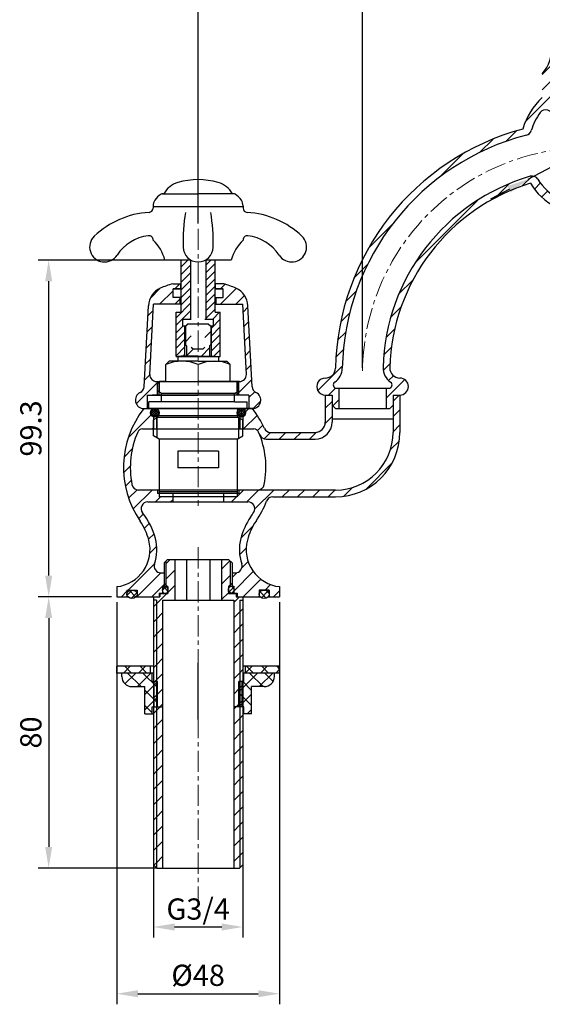
# Model space of a CAD drawing. Units: millimetres. Extents: x 1348 to 1900, y 308 to 786.
# Drawn here: x 1586 to 1740, y 308 to 599 of the extents above; entities that cross this region are included whole.
import ezdxf

# ---------------------------------------------------------------- set-up
doc = ezdxf.new("R2010")
doc.units = ezdxf.units.MM
doc.linetypes.add('CENTER', pattern=[2, 1.25, -0.25, 0.25, -0.25])
for name, color, linetype, lineweight in [('中心线', 4, 'CENTER', 18), ('尺寸线', 7, 'Continuous', 20), ('粗实线', 7, 'Continuous', 40)]:
    doc.layers.add(name, color=color, linetype=linetype, lineweight=lineweight)
doc.styles.add('工程字', font='arial.ttf')
doc.dimstyles.new('2.5', dxfattribs={"dimscale": 2.5, "dimtxt": 2.5, "dimasz": 2.5, "dimexe": 1.25, "dimexo": 0.625, "dimgap": 0.5, "dimtad": 1, "dimdsep": 46, "dimtxsty": '工程字', "dimcen": 2.5, "dimadec": 0, "dimazin": 0, "dimtfac": 1, "dimtmove": 0, "dimatfit": 3, "dimfxl": 0, "dimarcsym": 0})
pattern_1 = [(45, (-1806.966, 898.7727), (-2.245064, 2.245064), [])]
pattern_2 = [(45, (-2698.963, 898.7727), (-2.245064, 2.245064), [])]
pattern_3 = [(45, (67.6974, 814.4392), (-2.245064, 2.245064), [])]

# ---------------------------------------------------------------- blocks, each defined once
blk = doc.blocks.new('*D13')
at = {"layer": 'Defpoints', "color": 0}
for p in [(1638.22, 759.12), (1638.22, 583.33), (1686.72, 583.33)]:
    blk.add_point(p, dxfattribs=at)
at = {"layer": '尺寸线', "color": 0, "lineweight": -2}
for p, q in [((1638.22, 584.89), (1638.22, 762.24)), ((1686.72, 584.89), (1686.72, 762.24)), ((1680.47, 759.12), (1644.47, 759.12))]:
    blk.add_line(p, q, dxfattribs=at)
at = {"layer": '尺寸线', "color": 0}
for points in [[(1644.47, 760.16), (1644.47, 758.08), (1638.22, 759.12)], [(1680.47, 760.16), (1680.47, 758.08), (1686.72, 759.12)]]:
    blk.add_solid(points, dxfattribs=at)
at = {"layer": '尺寸线', "color": 0, "insert": (1662.47, 763.56), "char_height": 6.25, "attachment_point": 5, "style": '工程字'}
blk.add_mtext('48.5', dxfattribs=at)
blk = doc.blocks.new('*D15')
at = {"layer": 'Defpoints', "color": 0}
for p in [(1819.72, 759.12), (1686.72, 494.36), (1819.72, 493.89)]:
    blk.add_point(p, dxfattribs=at)
at = {"layer": '尺寸线', "color": 0, "lineweight": -2}
for p, q in [((1686.72, 495.92), (1686.72, 762.24)), ((1819.72, 495.45), (1819.72, 762.24)), ((1692.97, 759.12), (1813.47, 759.12))]:
    blk.add_line(p, q, dxfattribs=at)
at = {"layer": '尺寸线', "color": 0}
for points in [[(1692.97, 760.16), (1692.97, 758.08), (1686.72, 759.12)], [(1813.47, 760.16), (1813.47, 758.08), (1819.72, 759.12)]]:
    blk.add_solid(points, dxfattribs=at)
at = {"layer": '尺寸线', "color": 0, "insert": (1753.22, 763.56), "char_height": 6.25, "attachment_point": 5, "style": '工程字'}
blk.add_mtext('133', dxfattribs=at)
blk = doc.blocks.new('*D4')
at = {"layer": 'Defpoints', "color": 0}
for p in [(1868.22, 777.19), (1638.22, 536.93), (1868.22, 536.93)]:
    blk.add_point(p, dxfattribs=at)
at = {"layer": '尺寸线', "color": 0, "lineweight": -2}
for p, q in [((1638.22, 538.49), (1638.22, 780.31)), ((1868.22, 538.49), (1868.22, 780.31)), ((1644.47, 777.19), (1861.97, 777.19))]:
    blk.add_line(p, q, dxfattribs=at)
at = {"layer": '尺寸线', "color": 0}
for points in [[(1644.47, 778.23), (1644.47, 776.14), (1638.22, 777.19)], [(1861.97, 778.23), (1861.97, 776.14), (1868.22, 777.19)]]:
    blk.add_solid(points, dxfattribs=at)
at = {"layer": '尺寸线', "color": 0, "insert": (1753.22, 781.63), "char_height": 6.25, "attachment_point": 5, "style": '工程字'}
blk.add_mtext('230', dxfattribs=at)
blk = doc.blocks.new('*D6')
at = {"layer": 'Defpoints', "color": 0}
for p in [(1614.22, 428.39), (1594.15, 348.39), (1627.72, 348.39)]:
    blk.add_point(p, dxfattribs=at)
at = {"layer": '尺寸线', "color": 0, "lineweight": -2}
for p, q in [((1612.66, 428.39), (1591.02, 428.39)), ((1594.15, 422.14), (1594.15, 354.64)), ((1626.16, 348.39), (1591.02, 348.39))]:
    blk.add_line(p, q, dxfattribs=at)
at = {"layer": '尺寸线', "color": 0}
for points in [[(1593.11, 422.14), (1595.19, 422.14), (1594.15, 428.39)], [(1593.11, 354.64), (1595.19, 354.64), (1594.15, 348.39)]]:
    blk.add_solid(points, dxfattribs=at)
at = {"layer": '尺寸线', "color": 0, "insert": (1589.71, 388.39), "char_height": 6.25, "attachment_point": 5, "rotation": 90, "style": '工程字'}
blk.add_mtext('80', dxfattribs=at)
blk = doc.blocks.new('*D7')
at = {"layer": 'Defpoints', "color": 0}
for p in [(1594.15, 527.69), (1633.22, 527.69), (1614.22, 428.39)]:
    blk.add_point(p, dxfattribs=at)
at = {"layer": '尺寸线', "color": 0, "lineweight": -2}
for p, q in [((1631.66, 527.69), (1591.02, 527.69)), ((1594.15, 434.64), (1594.15, 521.44)), ((1612.66, 428.39), (1591.02, 428.39))]:
    blk.add_line(p, q, dxfattribs=at)
at = {"layer": '尺寸线', "color": 0}
for points in [[(1593.11, 521.44), (1595.19, 521.44), (1594.15, 527.69)], [(1593.11, 434.64), (1595.19, 434.64), (1594.15, 428.39)]]:
    blk.add_solid(points, dxfattribs=at)
at = {"layer": '尺寸线', "color": 0, "insert": (1589.71, 478.04), "char_height": 6.25, "attachment_point": 5, "rotation": 90, "style": '工程字'}
blk.add_mtext('99.3', dxfattribs=at)
blk = doc.blocks.new('*D8')
at = {"layer": 'Defpoints', "color": 0}
for p in [(1614.22, 428.39), (1662.22, 428.39), (1662.22, 311.36)]:
    blk.add_point(p, dxfattribs=at)
at = {"layer": '尺寸线', "color": 0, "lineweight": -2}
for p, q in [((1614.22, 426.83), (1614.22, 308.24)), ((1662.22, 426.83), (1662.22, 308.24)), ((1620.47, 311.36), (1655.97, 311.36))]:
    blk.add_line(p, q, dxfattribs=at)
at = {"layer": '尺寸线', "color": 0}
for points in [[(1620.47, 312.4), (1620.47, 310.32), (1614.22, 311.36)], [(1655.97, 312.4), (1655.97, 310.32), (1662.22, 311.36)]]:
    blk.add_solid(points, dxfattribs=at)
at = {"layer": '尺寸线', "color": 0, "insert": (1638.22, 315.98), "char_height": 6.25, "attachment_point": 5, "style": '工程字'}
blk.add_mtext('%%c48', dxfattribs=at)
blk = doc.blocks.new('*D9')
at = {"layer": 'Defpoints', "color": 0}
for p in [(1625.02, 350.95), (1651.42, 350.95), (1651.42, 331.04)]:
    blk.add_point(p, dxfattribs=at)
at = {"layer": '尺寸线', "color": 0, "lineweight": -2}
for p, q in [((1625.02, 349.39), (1625.02, 327.91)), ((1651.42, 349.39), (1651.42, 327.91)), ((1631.27, 331.04), (1645.17, 331.04))]:
    blk.add_line(p, q, dxfattribs=at)
at = {"layer": '尺寸线', "color": 0}
for points in [[(1631.27, 332.08), (1631.27, 329.99), (1625.02, 331.04)], [(1645.17, 332.08), (1645.17, 329.99), (1651.42, 331.04)]]:
    blk.add_solid(points, dxfattribs=at)
at = {"layer": '尺寸线', "color": 0, "insert": (1638.22, 335.52), "char_height": 6.25, "attachment_point": 5, "style": '工程字'}
blk.add_mtext('G3/4', dxfattribs=at)
blk = doc.blocks.new('*D11')
at = {"layer": 'Defpoints', "color": 0}
for p in [(1770.91, 570.2), (1735.53, 551.52)]:
    blk.add_point(p, dxfattribs=at)
at = {"layer": '尺寸线', "color": 0, "lineweight": -2}
for p, q in [((1798.08, 584.55), (1776.43, 573.12)), ((1735.53, 551.52), (1770.91, 570.2)), ((1730.01, 548.6), (1724.48, 545.69))]:
    blk.add_line(p, q, dxfattribs=at)
at = {"layer": '尺寸线', "color": 0}
for points in [[(1775.95, 574.04), (1776.92, 572.19), (1770.91, 570.2)], [(1729.52, 549.53), (1730.49, 547.68), (1735.53, 551.52)]]:
    blk.add_solid(points, dxfattribs=at)
at = {"layer": '尺寸线', "color": 0, "insert": (1787.87, 584.37), "char_height": 6.25, "attachment_point": 5, "rotation": 27.8323, "style": '工程字'}
blk.add_mtext('∅40', dxfattribs=at)

msp = doc.modelspace()

# ---------------------------------------------------------------- hatches: boundary and pattern name
h = msp.add_hatch()
h.set_pattern_fill('ANSI31', color=256, style=0)
h.set_pattern_definition(pattern_2)
h.paths.add_polyline_path([(1745.22, 590.617), (1743.47, 590.617), (1743.47, 593.617), (1742.72, 593.617), (1742.72, 590.923, -0.1750457), (1739.72, 582.617), (1739.72, 575.617, 0.1390382), (1733.983, 566.334, 0.3341301), (1678.734, 495.832, -0.4092402), (1675.727, 492.892, 1.0013765), (1675.72, 487.892), (1677.72, 487.892), (1677.72, 484.892), (1678.72, 483.892), (1679.72, 483.892), (1679.72, 489.892), (1679.052, 489.892, -0.7429522), (1678.499, 491.725, 0.246133), (1680.734, 495.793, -0.3363088), (1735.049, 564.546, 0.2620093), (1736.463, 565.906, -0.085256), (1739.107, 571.208, -0.7248817), (1742.72, 570.025), (1742.72, 564.617), (1745.22, 564.617)])
h = msp.add_hatch()
h.set_pattern_fill('ANSI31', color=256, style=0)
h.set_pattern_definition(pattern_2)
h.paths.add_polyline_path([(1770.293, 552.401, 0.3357506), (1768.036, 551.547, -0.5525542), (1738.404, 551.547, 0.3357506), (1736.146, 552.401, 0.3250495), (1692.743, 496.03, 0.2587251), (1694.977, 491.725, -0.7429498), (1694.424, 489.892), (1693.72, 489.892), (1693.72, 483.892), (1694.72, 483.892), (1695.72, 484.892), (1695.72, 487.892), (1697.72, 487.892, 0.9980809), (1697.729, 492.892, -0.4211881), (1694.742, 495.974, -0.3226019), (1736.214, 550.334, 0.557086), (1770.226, 550.334, -0.3226019), (1811.698, 495.974, -0.4211881), (1808.71, 492.892, 0.9980809), (1808.72, 487.892), (1810.72, 487.892), (1810.72, 484.892), (1811.72, 483.892), (1812.72, 483.892), (1812.72, 489.892), (1812.015, 489.892, -0.7429498), (1811.463, 491.725, 0.2587251), (1813.697, 496.03, 0.3250495)])
h = msp.add_hatch()
h.set_pattern_fill('ANSI31', color=256, style=0)
h.set_pattern_definition(pattern_3)
h.paths.add_polyline_path([(1630.818, 519.192), (1633.118, 519.192), (1633.118, 520.692), (1630.718, 520.692, 0.0415733), (1627.047, 519.372, 0.2795421), (1623.546, 514.228), (1622.295, 490.357, -0.276089), (1621.151, 488.653, 0.8006996), (1622.218, 483.892), (1623.218, 483.892), (1623.218, 487.892), (1626.218, 487.892), (1626.218, 491.892), (1625.985, 491.892, -0.4296339), (1623.988, 493.996), (1625.073, 514.692), (1632.918, 514.692), (1632.918, 516.692), (1630.818, 516.692)])
h.paths.add_polyline_path([(1626.718, 491.892), (1626.218, 491.892), (1626.218, 487.892), (1626.718, 487.892)], flags=17)
h = msp.add_hatch()
h.set_pattern_fill('ANSI31', color=256, style=0)
h.set_pattern_definition(pattern_3)
h.paths.add_polyline_path([(1645.618, 519.192), (1643.318, 519.192), (1643.318, 520.692), (1645.718, 520.692, -0.0415733), (1649.39, 519.372, -0.2795421), (1652.891, 514.228), (1654.142, 490.357, 0.276089), (1655.285, 488.653, -0.8006996), (1654.218, 483.892), (1653.218, 483.892), (1653.218, 487.892), (1650.218, 487.892), (1650.218, 491.892), (1650.452, 491.892, 0.4296339), (1652.449, 493.996), (1651.364, 514.692), (1643.518, 514.692), (1643.518, 516.692), (1645.618, 516.692)])
h.paths.add_polyline_path([(1649.718, 491.892), (1650.218, 491.892), (1650.218, 487.892), (1649.718, 487.892)], flags=17)
h = msp.add_hatch()
h.set_pattern_fill('ANSI31', color=256, style=0)
h.set_pattern_definition([(45, (105.95, 1817.3502), (-2.245064, 2.245064), [])])
h.paths.add_polyline_path([(1641.968, 508.187), (1641.218, 508.937), (1640.218, 508.937), (1640.218, 501.973), (1639.718, 501.473), (1638.218, 501.473), (1638.218, 499.392), (1641.618, 499.392), (1641.618, 502.437), (1641.968, 502.787)])
h.paths.add_polyline_path([(1638.218, 501.473), (1636.718, 501.473), (1636.218, 501.973), (1636.218, 508.937), (1635.218, 508.937), (1634.468, 508.187), (1634.468, 502.787), (1634.818, 502.437), (1634.818, 499.392), (1638.218, 499.392)])
h = msp.add_hatch()
h.set_pattern_fill('ANSI37', color=256, scale=0.15, style=0)
h.set_pattern_definition([(45, (1687.77335, -196.40063), (-0.3367596, 0.3367596), []), (135, (1687.77335, -196.40063), (-0.3367596, -0.3367596), [])])
edge = h.paths.add_edge_path()
edge.add_ellipse((1625.468, 482.642), major_axis=(0.884, 0.884), ratio=1, start_angle=135, end_angle=315)
edge.add_ellipse((1625.468, 482.642), major_axis=(0.884, 0.884), ratio=1, start_angle=315, end_angle=495)
h = msp.add_hatch()
h.set_pattern_fill('ANSI37', color=256, scale=0.15, style=0)
h.set_pattern_definition([(135, (1588.66336, -196.40063), (0.3367596, 0.3367596), []), (45, (1588.66336, -196.40063), (0.3367596, -0.3367596), [])])
edge = h.paths.add_edge_path()
edge.add_ellipse((1650.968, 482.642), major_axis=(0.884, 0.884), ratio=1, start_angle=135, end_angle=315, ccw=False)
edge.add_ellipse((1650.968, 482.642), major_axis=(0.884, 0.884), ratio=1, start_angle=-45, end_angle=135, ccw=False)
h = msp.add_hatch()
h.set_pattern_fill('ANSI37', color=256, scale=0.5, style=0)
h.set_pattern_definition([(45, (291.4328, 1817.3502), (-1.122532, 1.122532), []), (135, (291.4328, 1817.3502), (-1.122532, -1.122532), [])])
edge = h.paths.add_edge_path()
edge.add_ellipse((1657.718, 429.142), major_axis=(-1.5, 0), ratio=0.8333333, start_angle=143.1301, end_angle=180)
edge.add_ellipse((1657.718, 429.142), major_axis=(-1.5, 0), ratio=0.8333333, start_angle=180, end_angle=270)
edge.add_ellipse((1657.718, 429.142), major_axis=(-1.5, 0), ratio=0.8333333, start_angle=270, end_angle=360)
edge.add_ellipse((1657.718, 429.142), major_axis=(-1.5, 0), ratio=0.8333333, start_angle=0, end_angle=36.8699)
edge.add_ellipse((1657.718, 429.142), major_axis=(-1.5, 0), ratio=0.8333333, start_angle=36.8699, end_angle=143.1301)
edge = h.paths.add_edge_path()
edge.add_ellipse((1647.943, 430.492), major_axis=(0, 1.003), ratio=0.7728295, start_angle=270, end_angle=355.71085)
edge.add_line((1648.001, 431.492), (1647.885, 431.492))
edge.add_ellipse((1647.943, 430.492), major_axis=(0, 1.003), ratio=0.7728295, start_angle=4.28915, end_angle=175.71085)
edge.add_line((1647.885, 429.492), (1648.001, 429.492))
edge.add_ellipse((1647.943, 430.492), major_axis=(0, 1.003), ratio=0.7728295, start_angle=184.28915, end_angle=270)
edge = h.paths.add_edge_path()
edge.add_ellipse((1628.493, 430.492), major_axis=(0, -1.003), ratio=0.7728295, start_angle=4.28915, end_angle=175.71085)
edge.add_line((1628.551, 431.492), (1628.435, 431.492))
edge.add_ellipse((1628.493, 430.492), major_axis=(0, -1.003), ratio=0.7728295, start_angle=184.28915, end_angle=270)
edge.add_ellipse((1628.493, 430.492), major_axis=(0, -1.003), ratio=0.7728295, start_angle=270, end_angle=355.71085)
edge.add_line((1628.435, 429.492), (1628.551, 429.492))
edge = h.paths.add_edge_path()
edge.add_ellipse((1618.718, 429.142), major_axis=(-1.5, 0), ratio=0.8333333, start_angle=180, end_angle=270)
edge.add_ellipse((1618.718, 429.142), major_axis=(-1.5, 0), ratio=0.8333333, start_angle=270, end_angle=360)
edge.add_ellipse((1618.718, 429.142), major_axis=(-1.5, 0), ratio=0.8333333, start_angle=0, end_angle=36.8699)
edge.add_ellipse((1618.718, 429.142), major_axis=(-1.5, 0), ratio=0.8333333, start_angle=36.8699, end_angle=143.1301)
edge.add_ellipse((1618.718, 429.142), major_axis=(-1.5, 0), ratio=0.8333333, start_angle=143.1301, end_angle=180)
h = msp.add_hatch()
h.set_pattern_fill('ANSI37', color=256, style=0)
h.set_pattern_definition([(45, (425.2662, 1738.4353), (-2.245064, 2.245064), []), (135, (425.2662, 1738.4353), (-2.245064, -2.245064), [])])
h.paths.add_polyline_path([(1662.218, 407.915), (1652.218, 407.915), (1652.218, 405.915), (1662.218, 405.915)])
h.paths.add_polyline_path([(1624.218, 407.915), (1614.218, 407.915), (1614.218, 405.915), (1624.218, 405.915)])
h = msp.add_hatch()
h.set_pattern_fill('ANSI37', color=256, angle=180, style=0)
h.set_pattern_definition([(225, (2851.1705, -926.6055), (2.245064, -2.245064), []), (315, (2851.1705, -926.6055), (2.245064, 2.245064), [])])
h.paths.add_polyline_path([(1622.468, 393.915), (1624.718, 393.915), (1624.718, 395.915), (1625.218, 395.915), (1625.218, 403.415), (1624.718, 403.415), (1624.718, 405.915), (1615.718, 405.915), (1615.718, 404.915, 0.4142136), (1618.718, 401.915), (1622.468, 401.915)])
h.paths.add_polyline_path([(1625.218, 395.915), (1626.218, 395.915), (1626.218, 403.415), (1625.218, 403.415)])
h.paths.add_polyline_path([(1650.218, 395.915), (1651.218, 395.915), (1651.218, 403.415), (1650.218, 403.415)])
h.paths.add_polyline_path([(1651.218, 395.915), (1651.718, 395.915), (1651.718, 393.915), (1653.968, 393.915), (1653.968, 401.915), (1657.718, 401.915, 0.4142136), (1660.718, 404.915), (1660.718, 405.915), (1651.718, 405.915), (1651.718, 403.415), (1651.218, 403.415)])
at = {"layer": '尺寸线'}
h = msp.add_hatch(dxfattribs=at)
h.set_pattern_fill('ANSI31', color=256, style=0)
h.set_pattern_definition(pattern_1)
h.paths.add_polyline_path([(1697.718, 476.892), (1697.718, 487.892), (1695.718, 487.892), (1695.718, 476.892, -0.4142136), (1678.718, 459.892), (1655.758, 459.892), (1650.218, 459.892), (1650.218, 458.892), (1649.718, 458.892), (1649.718, 457.892), (1645.718, 457.892), (1645.718, 456.392), (1652.898, 456.392, -0.5802397), (1654.622, 453.377, -0.0170861), (1653.668, 451.878, 0.0870549), (1650.806, 445.586, 0.1464339), (1651.086, 438.137, -0.5140028), (1649.193, 435.492), (1648.218, 435.492), (1648.218, 432.392), (1648.218, 431.492), (1648.718, 431.492), (1648.718, 429.492), (1649.718, 429.492), (1649.718, 428.392), (1651.418, 428.392), (1656.218, 428.392), (1656.218, 430.392), (1659.218, 430.392), (1659.218, 428.392), (1662.218, 428.392), (1662.218, 431.392, -0.4577687), (1652.742, 445.085, -0.0870548), (1655.318, 450.748, 0.0592262), (1658.384, 456.604, -0.3112083), (1660.253, 457.892), (1678.718, 457.892, 0.4142136)])
h = msp.add_hatch(dxfattribs=at)
h.set_pattern_fill('ANSI31', color=256, style=0)
h.set_pattern_definition(pattern_1)
h.paths.add_polyline_path([(1677.718, 487.892), (1675.718, 487.892), (1675.718, 479.892, -0.4142136), (1672.718, 476.892), (1659.572, 476.892, -0.2950378), (1657.748, 478.07, 0.0610112), (1654.218, 483.892), (1651.968, 483.892), (1651.968, 483.392, -0.1622777), (1652.218, 482.642, -0.310029), (1651.418, 481.476), (1651.418, 477.892), (1654.664, 477.892, -0.297968), (1656.038, 476.993, -0.008735), (1656.388, 476.155, 0.3075033), (1658.247, 474.892), (1672.718, 474.892, 0.4142136), (1677.718, 479.892)])
h = msp.add_hatch(dxfattribs=at)
h.set_pattern_fill('ANSI31', color=256, style=0)
h.set_pattern_definition(pattern_1)
h.paths.add_polyline_path([(1625.018, 481.476, -0.310029), (1624.218, 482.642, -0.1622777), (1624.468, 483.392), (1624.468, 483.892), (1622.218, 483.892, 0.327936), (1621.118, 450.748, -0.0870549), (1623.694, 445.085, -0.4577685), (1614.218, 431.392), (1614.218, 428.392), (1617.218, 428.392), (1617.218, 430.392), (1620.218, 430.392), (1620.218, 428.392), (1626.718, 428.392), (1626.718, 429.492), (1627.718, 429.492), (1627.718, 431.492), (1628.218, 431.492), (1628.218, 435.492), (1627.244, 435.492, -0.5140028), (1625.351, 438.137, 0.1464339), (1625.63, 445.586, 0.1068454), (1621.832, 453.136, -0.6303722), (1623.389, 456.392), (1630.718, 456.392), (1630.718, 457.892), (1626.718, 457.892), (1626.718, 458.892), (1626.218, 458.892), (1626.218, 459.892), (1620.679, 459.892, -0.3578378), (1618.717, 461.502, -0.153352), (1620.398, 476.993, -0.297968), (1621.773, 477.892), (1625.018, 477.892)])

# ---------------------------------------------------------------- linework, layer by layer
at = {"lineweight": -2}
msp.add_line((1627.959, 547.218), (1627.738, 547.218), dxfattribs=at)
for p, q in [((1633.218, 512.292), (1633.218, 527.692)), ((1633.218, 525.676), (1635.234, 527.692)), ((1633.218, 523.431), (1635.968, 526.181)), ((1635.968, 527.692), (1635.968, 510.292)), ((1640.468, 526.19), (1641.97, 527.692)), ((1640.468, 527.692), (1640.468, 510.292)), ((1640.468, 523.945), (1643.218, 526.695)), ((1643.218, 512.292), (1643.218, 527.692)), ((1633.218, 521.186), (1635.968, 523.936)), ((1640.468, 521.7), (1643.218, 524.45)), ((1630.718, 520.692), (1633.218, 520.692)), ((1633.118, 519.192), (1633.118, 520.692)), ((1633.218, 518.94), (1635.968, 521.69)), ((1640.468, 519.455), (1643.218, 522.205)), ((1640.468, 517.21), (1643.218, 519.96)), ((1645.718, 520.692), (1643.218, 520.692)), ((1645.718, 520.692), (1643.218, 520.692)), ((1643.318, 519.192), (1643.318, 520.692)), ((1630.818, 516.692), (1630.818, 519.192)), ((1633.218, 519.192), (1630.818, 519.192)), ((1630.919, 519.192), (1633.218, 519.192)), ((1633.218, 516.695), (1635.968, 519.445)), ((1633.218, 514.45), (1635.968, 517.2)), ((1640.468, 514.965), (1643.218, 517.715)), ((1643.218, 519.192), (1645.618, 519.192)), ((1645.517, 519.192), (1643.218, 519.192)), ((1645.618, 516.692), (1645.618, 519.192)), ((1622.295, 490.357), (1623.546, 514.228)), ((1623.988, 493.996), (1625.073, 514.692)), ((1633.218, 514.692), (1625.073, 514.692)), ((1633.218, 516.692), (1630.818, 516.692)), ((1631.718, 510.705), (1635.968, 514.955)), ((1632.918, 514.692), (1632.918, 516.692)), ((1640.468, 512.72), (1643.218, 515.47)), ((1643.218, 516.692), (1645.618, 516.692)), ((1643.218, 514.692), (1651.364, 514.692)), ((1643.518, 514.692), (1643.518, 516.692)), ((1652.449, 493.996), (1651.364, 514.692)), ((1654.142, 490.357), (1652.891, 514.228)), ((1631.718, 508.46), (1635.968, 512.71)), ((1631.718, 499.292), (1631.718, 512.292)), ((1631.718, 512.292), (1633.218, 512.292)), ((1640.468, 510.475), (1643.218, 513.225)), ((1642.53, 510.292), (1644.53, 512.292)), ((1643.218, 512.292), (1644.718, 512.292)), ((1644.718, 499.292), (1644.718, 512.292)), ((1631.718, 506.215), (1633.795, 508.292)), ((1633.718, 510.292), (1636.218, 510.292)), ((1633.718, 508.292), (1633.718, 510.292)), ((1633.718, 508.292), (1634.652, 508.292)), ((1634.318, 499.292), (1634.318, 508.292)), ((1635.218, 508.937), (1634.468, 508.187)), ((1634.468, 508.187), (1634.468, 502.787)), ((1635.218, 508.937), (1641.218, 508.937)), ((1635.795, 510.292), (1635.968, 510.465)), ((1640.218, 510.292), (1642.718, 510.292)), ((1641.218, 508.937), (1641.968, 508.187)), ((1641.864, 508.292), (1642.718, 508.292)), ((1641.968, 508.187), (1641.968, 502.787)), ((1642.118, 507.635), (1644.718, 510.235)), ((1642.118, 499.292), (1642.118, 508.292)), ((1642.718, 508.292), (1642.718, 510.292)), ((1631.718, 503.97), (1634.318, 506.57)), ((1642.118, 505.39), (1644.718, 507.99)), ((1642.118, 503.145), (1644.718, 505.745)), ((1631.718, 501.725), (1634.318, 504.325)), ((1634.818, 502.437), (1634.468, 502.787)), ((1634.818, 502.437), (1634.818, 499.392)), ((1641.618, 502.437), (1641.968, 502.787)), ((1641.618, 502.437), (1641.618, 499.392)), ((1642.118, 500.9), (1644.718, 503.5)), ((1631.718, 499.48), (1634.318, 502.08)), ((1638.218, 499.392), (1633.218, 499.392)), ((1633.775, 499.292), (1634.318, 499.835)), ((1634.468, 499.392), (1634.468, 499.292)), ((1636.218, 501.973), (1636.718, 501.473)), ((1636.718, 501.473), (1639.718, 501.473)), ((1638.218, 499.392), (1643.218, 499.392)), ((1639.718, 501.473), (1640.218, 501.973)), ((1641.968, 499.392), (1641.968, 499.292)), ((1642.755, 499.292), (1644.718, 501.255)), ((1629.718, 497.892), (1628.718, 496.892)), ((1628.718, 491.892), (1628.718, 496.892)), ((1638.218, 497.892), (1629.718, 497.892)), ((1631.718, 499.292), (1644.718, 499.292)), ((1638.218, 499.292), (1632.219, 499.292)), ((1632.219, 499.292), (1632.219, 497.892)), ((1638.218, 499.292), (1644.218, 499.292)), ((1638.218, 497.892), (1646.718, 497.892)), ((1644.218, 499.292), (1644.218, 497.892)), ((1646.718, 497.892), (1647.718, 496.892)), ((1647.718, 491.892), (1647.718, 496.892)), ((1625.985, 491.892), (1638.218, 491.892)), ((1626.218, 491.292), (1626.818, 491.892)), ((1626.218, 487.892), (1626.218, 491.892)), ((1626.218, 489.113), (1626.218, 491.292)), ((1626.718, 487.892), (1626.718, 491.892)), ((1626.718, 491.792), (1626.718, 488.825)), ((1628.718, 491.892), (1626.818, 491.892)), ((1628.718, 491.892), (1647.718, 491.892)), ((1650.452, 491.892), (1638.218, 491.892)), ((1647.718, 491.892), (1649.618, 491.892)), ((1650.218, 491.292), (1649.618, 491.892)), ((1649.718, 487.892), (1649.718, 491.892)), ((1649.718, 491.792), (1649.718, 488.825)), ((1650.218, 487.892), (1650.218, 491.892)), ((1650.218, 489.113), (1650.218, 491.292)), ((1623.218, 487.892), (1623.218, 483.892)), ((1623.218, 487.892), (1638.218, 487.892)), ((1638.218, 487.892), (1624.718, 487.892)), ((1627.468, 488.392), (1626.218, 489.113)), ((1627.468, 485.892), (1627.468, 488.392)), ((1648.968, 488.392), (1627.468, 488.392)), ((1653.218, 487.892), (1638.218, 487.892)), ((1648.968, 488.392), (1650.218, 489.113)), ((1648.968, 485.892), (1648.968, 488.392)), ((1653.218, 487.892), (1653.218, 483.892)), ((1675.72, 487.892), (1675.72, 479.892)), ((1675.72, 487.892), (1677.72, 487.892)), ((1677.72, 487.892), (1677.72, 479.892)), ((1679.052, 489.892), (1686.72, 489.892)), ((1679.72, 489.928), (1679.72, 483.892)), ((1686.72, 489.892), (1694.424, 489.892)), ((1693.72, 489.892), (1693.72, 483.892)), ((1695.72, 487.892), (1695.72, 476.892)), ((1695.72, 487.892), (1697.72, 487.892)), ((1697.72, 487.892), (1697.72, 476.892)), ((1623.718, 483.892), (1623.718, 485.892)), ((1627.468, 485.892), (1623.718, 485.892)), ((1648.968, 485.892), (1627.468, 485.892)), ((1648.968, 485.892), (1652.718, 485.892)), ((1652.718, 483.892), (1652.718, 485.892)), ((1678.72, 483.892), (1677.72, 484.892)), ((1694.72, 483.892), (1695.72, 484.892)), ((1621.881, 483.892), (1638.218, 483.892)), ((1622.218, 483.892), (1654.218, 483.892)), ((1626.468, 483.892), (1623.718, 483.892)), ((1624.468, 483.892), (1624.468, 481.892)), ((1626.468, 481.392), (1626.468, 483.892)), ((1649.968, 483.892), (1626.468, 483.892)), ((1654.556, 483.892), (1638.218, 483.892)), ((1649.968, 483.892), (1652.718, 483.892)), ((1649.968, 481.392), (1649.968, 483.892)), ((1651.968, 483.892), (1651.968, 481.892)), ((1678.72, 483.892), (1694.72, 483.892)), ((1624.468, 481.892), (1651.968, 481.892)), ((1625.018, 481.892), (1625.018, 477.892)), ((1626.468, 481.392), (1625.018, 480.555)), ((1625.018, 475.873), (1625.018, 480.555)), ((1625.918, 481.892), (1625.918, 477.892)), ((1626.168, 475.209), (1626.168, 481.219)), ((1626.468, 481.392), (1649.968, 481.392)), ((1649.968, 481.392), (1651.418, 480.555)), ((1650.268, 475.209), (1650.268, 481.219)), ((1650.518, 481.892), (1650.518, 477.892)), ((1651.418, 481.892), (1651.418, 477.892)), ((1651.418, 475.873), (1651.418, 480.555)), ((1677.72, 480.892), (1695.72, 480.892)), ((1621.773, 477.892), (1654.664, 477.892)), ((1659.572, 476.892), (1672.72, 476.892)), ((1626.718, 474.892), (1625.018, 475.873)), ((1649.718, 474.892), (1626.718, 474.892)), ((1626.718, 474.892), (1626.718, 457.892)), ((1649.718, 474.892), (1651.418, 475.873)), ((1649.718, 474.892), (1649.718, 457.892)), ((1658.247, 474.892), (1672.72, 474.892)), ((1644.218, 471.392), (1632.218, 471.392)), ((1632.218, 471.392), (1632.218, 466.392)), ((1644.218, 471.392), (1644.218, 466.392)), ((1644.218, 466.392), (1632.218, 466.392)), ((1655.758, 459.892), (1620.679, 459.892)), ((1626.218, 459.892), (1626.218, 458.892)), ((1650.218, 458.892), (1626.218, 458.892)), ((1649.718, 459.392), (1626.718, 459.392)), ((1630.718, 458.892), (1630.718, 456.392)), ((1645.718, 458.892), (1645.718, 456.392)), ((1650.218, 459.892), (1650.218, 458.892)), ((1678.72, 459.892), (1655.758, 459.892)), ((1623.389, 456.392), (1652.898, 456.392)), ((1649.718, 457.892), (1626.718, 457.892)), ((1660.253, 457.892), (1678.72, 457.892)), ((1629.218, 439.392), (1628.218, 438.392)), ((1628.718, 438.108), (1630.002, 439.392)), ((1628.718, 438.892), (1628.718, 431.892)), ((1629.218, 439.392), (1647.218, 439.392)), ((1631.316, 439.392), (1631.331, 427.392)), ((1634.754, 439.392), (1634.754, 427.392)), ((1641.682, 439.392), (1641.682, 427.392)), ((1645.147, 439.392), (1645.147, 427.392)), ((1645.147, 436.576), (1647.59, 439.02)), ((1647.218, 439.392), (1648.218, 438.392)), ((1647.718, 438.892), (1647.718, 431.892)), ((1628.218, 438.392), (1628.218, 432.392)), ((1628.718, 433.618), (1631.32, 436.22)), ((1648.218, 438.392), (1648.218, 432.392)), ((1627.244, 435.492), (1628.218, 435.492)), ((1628.218, 435.492), (1628.218, 431.492)), ((1628.718, 435.492), (1628.718, 431.492)), ((1645.147, 432.086), (1647.718, 434.658)), ((1647.718, 435.492), (1647.718, 431.492)), ((1648.218, 435.492), (1649.193, 435.492)), ((1648.218, 435.492), (1648.218, 431.492)), ((1614.218, 431.392), (1614.218, 428.392)), ((1617.218, 430.392), (1617.218, 428.392)), ((1617.218, 430.392), (1620.218, 430.392)), ((1620.218, 430.392), (1620.218, 428.392)), ((1627.718, 431.492), (1627.718, 429.492)), ((1627.718, 431.492), (1629.118, 431.492)), ((1629.218, 431.392), (1628.218, 432.392)), ((1629.218, 431.392), (1629.268, 431.392)), ((1629.268, 429.678), (1631.326, 431.735)), ((1629.268, 431.392), (1629.268, 429.392)), ((1647.168, 431.392), (1647.168, 429.392)), ((1647.168, 431.392), (1647.218, 431.392)), ((1647.218, 431.392), (1648.218, 432.392)), ((1647.318, 431.492), (1648.718, 431.492)), ((1648.718, 431.492), (1648.718, 429.492)), ((1659.218, 430.392), (1656.218, 430.392)), ((1656.218, 430.392), (1656.218, 428.392)), ((1659.218, 430.392), (1659.218, 428.392)), ((1662.218, 431.392), (1662.218, 428.392)), ((1614.218, 428.392), (1617.614, 428.392)), ((1619.918, 428.392), (1626.968, 428.392)), ((1625.018, 428.392), (1626.968, 428.392)), ((1625.018, 428.392), (1625.018, 349.392)), ((1625.918, 427.392), (1625.018, 427.392)), ((1625.918, 426.328), (1628.982, 429.392)), ((1625.918, 427.392), (1625.918, 348.492)), ((1626.718, 429.492), (1626.718, 428.392)), ((1626.718, 429.492), (1629.268, 429.492)), ((1626.968, 429.392), (1629.268, 429.392)), ((1626.968, 429.392), (1626.968, 428.392)), ((1627.718, 427.392), (1627.718, 348.392)), ((1627.718, 427.392), (1648.718, 427.392)), ((1645.147, 427.596), (1647.168, 429.618)), ((1647.168, 429.492), (1649.718, 429.492)), ((1647.168, 429.392), (1649.468, 429.392)), ((1648.718, 426.677), (1650.433, 428.392)), ((1648.718, 427.392), (1648.718, 348.392)), ((1649.468, 429.392), (1649.468, 428.392)), ((1649.468, 428.392), (1651.418, 428.392)), ((1649.468, 428.392), (1656.553, 428.392)), ((1649.718, 429.492), (1649.718, 428.392)), ((1650.518, 427.392), (1650.518, 348.492)), ((1650.518, 427.392), (1651.418, 427.392)), ((1651.418, 428.392), (1651.418, 349.392)), ((1658.918, 428.392), (1662.218, 428.392)), ((1625.018, 425.428), (1625.918, 426.328)), ((1648.718, 422.187), (1650.518, 423.987)), ((1650.518, 423.987), (1651.418, 424.887)), ((1625.018, 420.938), (1625.918, 421.838)), ((1625.918, 421.838), (1627.718, 423.638)), ((1625.918, 417.348), (1627.718, 419.148)), ((1648.718, 417.697), (1650.518, 419.497)), ((1650.518, 419.497), (1651.418, 420.397)), ((1625.018, 416.448), (1625.918, 417.348)), ((1650.518, 415.007), (1651.418, 415.907)), ((1625.018, 411.958), (1625.918, 412.858)), ((1625.918, 412.858), (1627.718, 414.658)), ((1648.718, 413.207), (1650.518, 415.007)), ((1625.918, 408.368), (1627.718, 410.168)), ((1648.718, 408.717), (1650.518, 410.517)), ((1650.518, 410.517), (1651.418, 411.417)), ((1625.018, 407.915), (1614.218, 407.915)), ((1614.218, 405.915), (1614.218, 407.915)), ((1624.218, 405.915), (1624.218, 407.915)), ((1625.018, 407.468), (1625.918, 408.368)), ((1650.518, 406.027), (1651.418, 406.927)), ((1662.218, 407.915), (1651.418, 407.915)), ((1652.218, 405.915), (1652.218, 407.915)), ((1662.218, 405.915), (1662.218, 407.915)), ((1625.018, 405.915), (1614.218, 405.915)), ((1615.718, 404.915), (1615.718, 405.915)), ((1624.718, 403.415), (1624.718, 405.915)), ((1625.018, 402.977), (1625.918, 403.877)), ((1625.918, 403.877), (1627.718, 405.677)), ((1648.718, 404.227), (1650.518, 406.027)), ((1650.518, 405.915), (1650.407, 405.915)), ((1662.218, 405.915), (1651.418, 405.915)), ((1651.718, 403.415), (1651.718, 405.915)), ((1660.718, 404.915), (1660.718, 405.915)), ((1618.718, 401.915), (1622.468, 401.915)), ((1622.468, 393.915), (1622.468, 401.915)), ((1624.718, 403.415), (1626.218, 403.415)), ((1625.218, 395.915), (1625.218, 403.415)), ((1625.918, 399.387), (1627.718, 401.187)), ((1626.218, 395.915), (1626.218, 403.415)), ((1648.718, 399.737), (1650.518, 401.537)), ((1651.718, 403.415), (1650.218, 403.415)), ((1650.218, 395.915), (1650.218, 403.415)), ((1650.518, 401.537), (1651.418, 402.437)), ((1651.218, 395.915), (1651.218, 403.415)), ((1657.718, 401.915), (1653.968, 401.915)), ((1653.968, 393.915), (1653.968, 401.915)), ((1625.018, 398.487), (1625.918, 399.387)), ((1650.518, 397.046), (1651.418, 397.946)), ((1624.718, 393.915), (1624.718, 395.915)), ((1624.718, 395.915), (1627.718, 395.915)), ((1625.018, 393.997), (1625.918, 394.897)), ((1625.918, 394.897), (1627.718, 396.697)), ((1648.718, 395.246), (1650.518, 397.046)), ((1651.718, 395.915), (1648.718, 395.915)), ((1651.718, 393.915), (1651.718, 395.915)), ((1622.468, 393.915), (1625.018, 393.915)), ((1625.918, 390.407), (1627.718, 392.207)), ((1648.718, 390.756), (1650.518, 392.556)), ((1650.518, 392.556), (1651.418, 393.456)), ((1653.968, 393.915), (1651.418, 393.915)), ((1625.018, 389.507), (1625.918, 390.407)), ((1650.518, 388.066), (1651.418, 388.966)), ((1626.018, 348.392), (1625.018, 349.392)), ((1650.418, 348.392), (1651.418, 349.392)), ((1626.018, 348.392), (1650.418, 348.392))]:
    msp.add_line(p, q)
at = {"ltscale": 5}
msp.add_line((1638.218, 392.175), (1638.218, 408.976), dxfattribs=at)
for centre in [(1625.468, 482.642), (1650.968, 482.642)]:
    msp.add_circle(centre, 1.25)
for centre, radius, start, end in [((1729.72, 590.923), 13, 320.28486, 360), ((1753.22, 560.86), 20, 132.45415, 164.11638), ((1740.72, 570.025), 2, 0, 143.75068), ((1753.22, 560.86), 17.5, 143.75068, 163.24278), ((1753.22, 494.36), 74.5, 104.96368, 178.86778), ((1753.22, 494.36), 72.5, 104.51479, 178.86778), ((1734.548, 566.483), 2, 284.51479, 343.24278), ((1753.22, 494.36), 60.5, 106.39197, 178.41889), ((1736.711, 550.483), 2, 32.15394, 106.39197), ((1753.22, 494.36), 58.5, 106.8997, 178.41889), ((1753.22, 560.86), 20, 211.75686, 328.24314), ((1753.22, 560.86), 17.5, 212.15394, 327.84606), ((1636.803, 497.993), 23.5, 105.00592, 114.52834), ((1645.585, 519.692), 1, 74.66228, 90), ((1639.634, 497.993), 23.5, 65.47166, 74.99408), ((1629.538, 513.914), 6, 114.52834, 177), ((1646.899, 513.914), 6, 3, 65.47166), ((1633.468, 486.11), 11.781, 66.22268, 113.77732), ((1642.968, 486.11), 11.781, 66.22268, 113.77732), ((1625.985, 493.892), 2, 177, 270), ((1650.452, 493.892), 2, 270, 3), ((1675.735, 495.892), 3, 269.84237, 358.86778), ((1675.735, 495.892), 5, 303.55767, 358.86778), ((1697.741, 495.892), 5, 178.41889, 236.44199), ((1697.741, 495.892), 3, 178.41889, 269.77987), ((1675.72, 490.392), 2.5, 89.84237, 270), ((1679.052, 490.892), 1, 123.55767, 270), ((1694.424, 490.892), 1, 270, 56.44199), ((1697.72, 490.392), 2.5, 270, 89.77987), ((1622.218, 486.392), 2.5, 115.26303, 270), ((1620.298, 490.461), 2, 295.26303, 357), ((1656.139, 490.461), 2, 183, 244.73697), ((1654.218, 486.392), 2.5, 270, 64.73697), ((1644.218, 466.571), 28, 141.78679, 214.41151), ((1632.218, 466.571), 28, 24.24778, 38.21321), ((1672.72, 479.892), 5, 270, 0), ((1672.72, 479.892), 3, 270, 0), ((1644.218, 466.571), 26, 156.36948, 191.24349), ((1621.773, 476.392), 1.5, 90, 156.36948), ((1654.664, 476.392), 1.5, 23.63052, 90), ((1632.218, 466.571), 26, 348.75651, 23.63052), ((1658.247, 476.892), 2, 201.62866, 270), ((1659.572, 478.892), 2, 204.24778, 270), ((1678.72, 476.892), 17, 270, 0), ((1678.72, 476.892), 19, 270, 0), ((1620.679, 461.892), 2, 191.24349, 270), ((1655.758, 461.892), 2, 270, 348.75651), ((1623.389, 454.392), 2, 90, 218.90477), ((1652.898, 454.392), 2, 329.50396, 90), ((1632.218, 466.571), 28, 325.58849, 339.14629), ((1660.253, 455.892), 2, 90, 159.14629), ((1606.268, 440.575), 20, 14.51017, 38.90477), ((1632.218, 466.571), 26, 325.58849, 329.50396), ((1606.268, 440.575), 18, 14.51017, 34.41151), ((1670.168, 440.575), 20, 145.58849, 165.48983), ((1670.168, 440.575), 18, 145.58849, 165.48983), ((1613.045, 442.329), 11, 276.12291, 14.51017), ((1613.045, 442.329), 13, 341.18683, 14.51017), ((1663.392, 442.329), 13, 165.48983, 198.81317), ((1663.392, 442.329), 11, 165.48983, 263.87709), ((1627.244, 437.492), 2, 161.18683, 270), ((1649.193, 437.492), 2, 270, 18.81317), ((1618.718, 404.915), 3, 180, 270), ((1657.718, 404.915), 3, 270, 0)]:
    msp.add_arc(centre, radius, start, end)
for centre, major_axis, ratio in [((1618.718, 429.142), (-1.5, 0), 0.8333333), ((1628.493, 430.392), (0, 1.103), 0.7029135), ((1647.943, 430.492), (0, 1), 0.775), ((1657.718, 429.142), (-1.5, 0), 0.8333333)]:
    msp.add_ellipse(centre, major_axis=major_axis, ratio=ratio)
at = {"layer": '中心线', "ltscale": 5}
for p, q in [((1638.218, 536.93), (1638.218, 455.22)), ((1638.218, 442.993), (1638.218, 338.583))]:
    msp.add_line(p, q, dxfattribs=at)
msp.add_arc((1753.22, 494.36), 66.5, 359.59626, 180.40374, dxfattribs=at)
at = {"layer": '尺寸线'}
for p, q in [((1625.918, 385.917), (1627.718, 387.717)), ((1648.718, 386.266), (1650.518, 388.066)), ((1625.018, 385.017), (1625.918, 385.917)), ((1648.718, 381.776), (1650.518, 383.576)), ((1650.518, 383.576), (1651.418, 384.476)), ((1625.018, 380.527), (1625.918, 381.427)), ((1625.918, 381.427), (1627.718, 383.227)), ((1625.918, 376.937), (1627.718, 378.737)), ((1648.718, 377.286), (1650.518, 379.086)), ((1650.518, 379.086), (1651.418, 379.986)), ((1625.018, 376.037), (1625.918, 376.937)), ((1648.718, 372.796), (1650.518, 374.596)), ((1650.518, 374.596), (1651.418, 375.496)), ((1625.018, 371.546), (1625.918, 372.446)), ((1625.918, 372.446), (1627.718, 374.246)), ((1625.918, 367.956), (1627.718, 369.756)), ((1648.718, 368.306), (1650.518, 370.106)), ((1650.518, 370.106), (1651.418, 371.006)), ((1625.018, 367.056), (1625.918, 367.956)), ((1650.518, 365.616), (1651.418, 366.516)), ((1625.018, 362.566), (1625.918, 363.466)), ((1625.918, 363.466), (1627.718, 365.266)), ((1648.718, 363.816), (1650.518, 365.616)), ((1625.918, 358.976), (1627.718, 360.776)), ((1648.718, 359.325), (1650.518, 361.125)), ((1650.518, 361.125), (1651.418, 362.025)), ((1625.018, 358.076), (1625.918, 358.976)), ((1650.518, 356.635), (1651.418, 357.535)), ((1625.018, 353.586), (1625.918, 354.486)), ((1625.918, 354.486), (1627.718, 356.286)), ((1648.718, 354.835), (1650.518, 356.635)), ((1625.918, 349.996), (1627.718, 351.796)), ((1648.718, 350.345), (1650.518, 352.145)), ((1650.518, 352.145), (1651.418, 353.045)), ((1625.166, 349.244), (1625.918, 349.996))]:
    msp.add_line(p, q, dxfattribs=at)
at = {"layer": '粗实线', "lineweight": -2}
for p, q in [((1627.738, 547.218), (1638.218, 547.218)), ((1648.699, 547.218), (1638.218, 547.218)), ((1624.957, 543.514), (1624.957, 543.038)), ((1624.96, 543.678), (1624.96, 543.514)), ((1624.96, 543.514), (1638.218, 543.514)), ((1638.218, 543.514), (1651.476, 543.514)), ((1651.471, 543.514), (1651.471, 543.038)), ((1651.476, 543.678), (1651.476, 543.514)), ((1624.957, 533.595), (1624.957, 533.558)), ((1651.471, 533.595), (1651.471, 533.575)), ((1636.076, 527.692), (1628.421, 527.692)), ((1638.218, 527.692), (1638.214, 527.692)), ((1648.007, 527.692), (1640.36, 527.692)), ((1645.056, 527.692), (1640.36, 527.692))]:
    msp.add_line(p, q, dxfattribs=at)
at = {"layer": '粗实线', "color": 7, "lineweight": -2}
for centre, radius, start, end in [((1634.135, 543.994), 6.842, 105.83169, 151.88593), ((1638.218, 529.594), 21.809, 74.16831, 105.83169), ((1642.302, 543.994), 6.842, 28.11407, 74.16831)]:
    msp.add_arc(centre, radius, start, end, dxfattribs=at)
at = {"layer": '粗实线', "lineweight": -2}
for centre, radius, start, end in [((1630.27, 542.154), 5.767, 121.03718, 146.58528), ((1627.738, 546.363), 0.855, 90, 121.03718), ((1648.699, 546.363), 0.855, 58.96282, 90), ((1646.167, 542.154), 5.767, 33.41472, 58.96282), ((1623.675, 543.038), 1.283, 273.42636, 360), ((1627.96, 543.678), 3, 146.58528, 180), ((1648.476, 543.678), 3, 0, 33.41472), ((1652.753, 543.038), 1.283, 180, 266.57364), ((1625.285, 516.146), 25.658, 93.42636, 133.5859), ((1682.108, 533.435), 48.332, 170.07316, 182.24644), ((1594.328, 533.435), 48.332, 357.75356, 9.92684), ((1651.143, 516.146), 25.658, 46.4141, 86.57364), ((1610.632, 531.54), 4.405, 133.5859, 326.91657), ((1625.071, 522.133), 12.829, 96.94859, 146.91657), ((1623.675, 533.595), 1.283, 0, 96.94859), ((1652.753, 533.595), 1.283, 83.05141, 180), ((1651.357, 522.133), 12.829, 33.08343, 83.05141), ((1665.796, 531.54), 4.405, 213.08343, 46.4141), ((1616.033, 524.359), 12.829, 15.05595, 45.91916), ((1638.218, 531.54), 4.405, 180, 360), ((1660.395, 524.359), 12.829, 134.08084, 164.94405)]:
    msp.add_arc(centre, radius, start, end, dxfattribs=at)

# ---------------------------------------------------------------- dimensions: what is measured, and where the dimension line sits
at = {"layer": '尺寸线'}
dim = msp.add_linear_dim(base=(1868.221, 777.185), p1=(1638.218, 536.93), p2=(1868.221, 536.93), text='230', dimstyle='2.5', dxfattribs=at)
dim.commit()
dim.dimension.update_dxf_attribs({"geometry": '*D4', "text_midpoint": (1753.22, 777.185), "dimtype": 160})
for base, p1, p2, picture, middle in [((1638.218, 759.117), (1686.72, 583.329), (1638.218, 583.329), '*D13', (1662.469, 763.558)), ((1819.718, 759.117), (1686.72, 494.36), (1819.718, 493.892), '*D15', (1753.219, 763.56))]:
    dim = msp.add_linear_dim(base=base, p1=p1, p2=p2, dimstyle='2.5', dxfattribs=at)
    dim.commit()
    dim.dimension.update_dxf_attribs({"geometry": picture, "text_midpoint": middle})
dim = msp.add_diameter_dim_2p(p1=(1735.533, 551.523), p2=(1770.906, 570.198), dimstyle='2.5', dxfattribs=at)
dim.commit()
dim.dimension.update_dxf_attribs({"geometry": '*D11', "text_midpoint": (1787.866, 584.372)})
for base, p2, picture, middle in [((1594.148, 527.692), (1633.218, 527.692), '*D7', (1589.705, 478.042)), ((1594.148, 348.392), (1627.718, 348.392), '*D6', (1589.707, 388.392))]:
    dim = msp.add_linear_dim(base=base, p1=(1614.218, 428.392), p2=p2, angle=90, dimstyle='2.5', dxfattribs=at)
    dim.commit()
    dim.dimension.update_dxf_attribs({"geometry": picture, "text_midpoint": middle})
for base, p1, p2, text, picture, middle in [((1662.218, 311.363), (1614.218, 428.392), (1662.218, 428.392), '%%c<>', '*D8', (1638.218, 315.979)), ((1651.418, 331.036), (1625.018, 350.954), (1651.418, 350.954), 'G3/4', '*D9', (1638.218, 335.52))]:
    dim = msp.add_linear_dim(base=base, p1=p1, p2=p2, text=text, dimstyle='2.5', dxfattribs=at)
    dim.commit()
    dim.dimension.update_dxf_attribs({"geometry": picture, "text_midpoint": middle})

doc.saveas('drawing.dxf')
